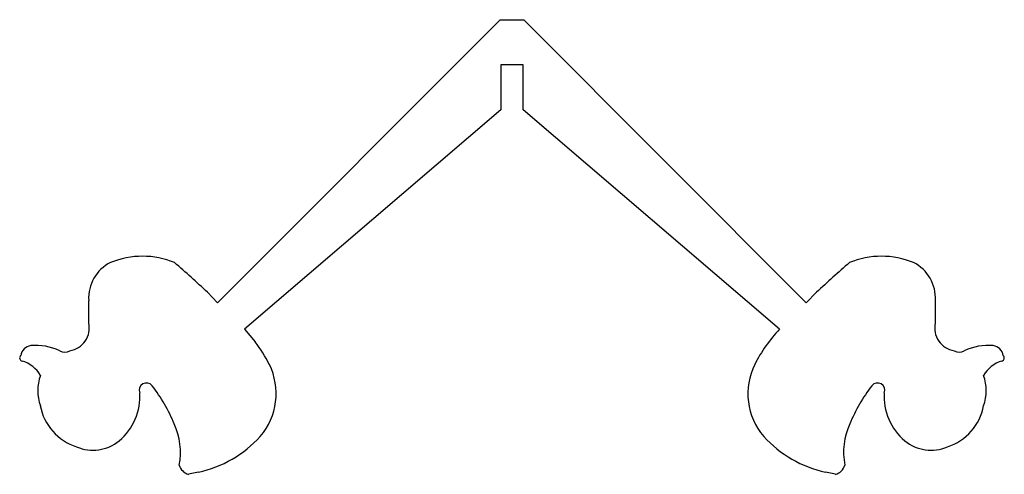
# Model space of a CAD drawing. Extents: x 0 to 10.9, y 1.4 to 6.5.
import ezdxf

# ---------------------------------------------------------------- set-up
doc = ezdxf.new("R2010")
doc.units = 0
doc.header["$MEASUREMENT"] = 0
doc.layers.add('VISIBLE', color=7, linetype='CONTINUOUS')

msp = doc.modelspace()

# ---------------------------------------------------------------- linework, layer by layer
at = {"layer": 'VISIBLE'}
for p, q in [((2.222, 3.335), (5.355, 6.475)), ((5.355, 6.475), (5.615, 6.475)), ((5.615, 6.475), (8.745, 3.337)), ((5.61, 5.975), (5.36, 5.975)), ((5.36, 5.975), (5.36, 5.475)), ((5.61, 5.475), (5.61, 5.975)), ((5.36, 5.475), (2.52, 3.045)), ((8.45, 3.045), (5.61, 5.475)), ((2.109, 3.452), (2.222, 3.335)), ((8.745, 3.337), (8.861, 3.452)), ((2.52, 3.045), (2.64, 2.902)), ((2.009, 1.458), (1.898, 1.434)), ((9.072, 1.434), (8.961, 1.458))]:
    msp.add_line(p, q, dxfattribs=at)
for centre, radius, start, end in [((1.39, 2.93), 0.922, 67.3967, 112.6033), ((9.58, 2.93), 0.922, 67.3967, 112.6033), ((1.231, 3.389), 0.439, 116.498, 183.502), ((-5.057, -4.115), 10.422, 46.561, 49.2619), ((16.027, -4.115), 10.422, 130.7381, 133.439), ((9.739, 3.389), 0.439, 356.498, 63.502), ((-9.338, 3.237), 10.133, 359.29, 0.71), ((20.308, 3.237), 10.133, 179.29, 180.71), ((0.547, 3.055), 0.253, 278.2853, 12.8871), ((10.423, 3.055), 0.253, 167.1129, 261.7147), ((9.655, 1.908), 1.656, 136.6748, 153.3167), ((0.174, 2.728), 0.136, 99.7683, 170.2317), ((0.198, 2.2), 0.664, 65.6261, 94.1205), ((1.315, 1.908), 1.656, 26.6833, 36.8598), ((10.772, 2.2), 0.664, 85.8795, 114.3739), ((10.796, 2.728), 0.136, 9.7683, 80.2317), ((0.064, 2.725), 0.0361, 134.0287, 255.0001), ((0.528, 2.892), 0.103, 237.5173, 302.4827), ((10.442, 2.892), 0.103, 237.5173, 302.4827), ((10.905, 2.725), 0.0361, 284.9999, 45.9713), ((-0.029, 2.376), 0.325, 28.1715, 75.0001), ((2.143, 2.329), 0.728, 319.3434, 26.3646), ((8.827, 2.329), 0.728, 153.6354, 220.6566), ((10.999, 2.376), 0.325, 104.9999, 151.8285), ((0.712, 2.362), 0.484, 159.8311, 200.1689), ((10.258, 2.362), 0.484, 339.8311, 20.1689), ((1.432, 2.368), 0.0795, 37.8011, 201.9101), ((0.069, 1.31), 1.806, 22.1989, 37.8011), ((10.901, 1.31), 1.806, 142.1989, 157.8011), ((9.537, 2.368), 0.0795, 338.0899, 142.1989), ((0.722, 2.295), 0.638, 309.8876, 3.9498), ((10.248, 2.295), 0.638, 176.0502, 230.1124), ((0.834, 2.298), 0.586, 190.0346, 252.5979), ((10.135, 2.298), 0.586, 287.4021, 349.9654), ((1.067, 1.678), 0.743, 348.9583, 25.0208), ((9.903, 1.678), 0.743, 154.9792, 191.0417), ((0.841, 2.163), 0.461, 246.8298, 309.0741), ((1.735, 2.725), 1.296, 282.2024, 317.7976), ((9.235, 2.725), 1.296, 222.2024, 257.7976), ((10.129, 2.163), 0.461, 230.9259, 293.1702), ((1.94, 1.577), 0.149, 196.1585, 253.8415), ((9.03, 1.577), 0.149, 286.1585, 343.8415)]:
    msp.add_arc(centre, radius, start, end, dxfattribs=at)

doc.saveas('drawing.dxf')
